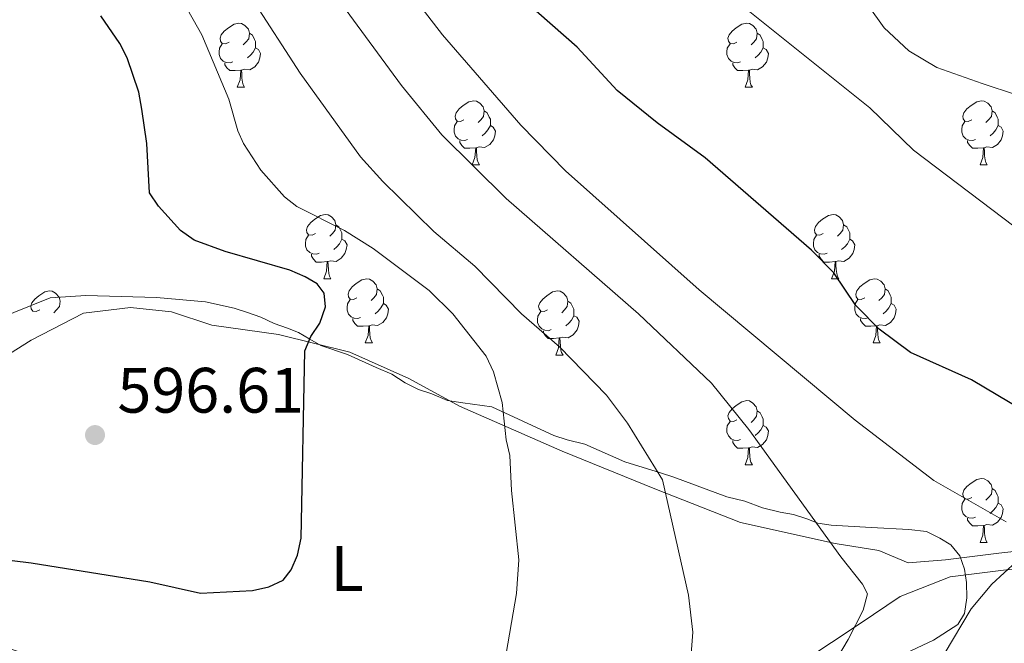
# Model space of a CAD drawing. Units: metres. Extents: x 569247 to 573732, y 719338 to 722354.
# Drawn here: x 573125 to 573279, y 721553 to 721650 of the extents above; entities that cross this region are included whole.
import ezdxf
from ezdxf.enums import TextEntityAlignment as Align

# ---------------------------------------------------------------- set-up
doc = ezdxf.new("R2010")
doc.units = ezdxf.units.M
doc.header["$MEASUREMENT"] = 0
doc.linetypes.add('DGN Style 3', pattern=[68.082476, 48.63034, -19.452136])
for name, color, linetype, lineweight in [('Carátula', 7, 'Continuous', 0), ('Elementos auxiliares', 7, 'Continuous', 0), ('Entidades rústicas y varios', 7, 'Continuous', 0), ('Relieve y altimetría', 7, 'Continuous', 0), ('Textos de rotulación', 7, 'Continuous', 0), ('Viales y ferrocarril', 7, 'Continuous', 0)]:
    doc.layers.add(name, color=color, linetype=linetype, lineweight=lineweight)
doc.styles.add('Style-Arial', font='txt')
doc.styles.add('Style-Arial Narrow', font='txt')

# ---------------------------------------------------------------- blocks, each defined once
blk = doc.blocks.new('5PATER_1')
at = {"layer": 'Relieve y altimetría', "linetype": 'Continuous', "lineweight": 0}
h = blk.add_hatch(color=250, dxfattribs=at)
edge = h.paths.add_edge_path()
edge.add_ellipse((0, 0), major_axis=(-1.1, -1.11), ratio=0.999422, start_angle=0, end_angle=360)

msp = doc.modelspace()

# ---------------------------------------------------------------- linework, layer by layer
at = {"layer": 'Carátula', "color": 7, "linetype": 'Continuous', "lineweight": 0}
msp.add_3dface([(569277.463, 719337.953), (573732.219, 719384.133), (573701.431, 722353.985), (569246.676, 722307.805)], dxfattribs=at)
at = {"layer": 'Elementos auxiliares', "color": 250, "linetype": 'Continuous', "lineweight": 0}
msp.add_3dface([(570149.91, 719741.06), (570126.54, 722054.36), (573542.17, 722089.75), (573566.68, 719776.48)], dxfattribs=at)
at = {"layer": 'Entidades rústicas y varios', "color": 92, "linetype": 'Continuous', "lineweight": 0, "flags": 128}
for points in [[(573157.925, 721646.771), (573157.395, 721646.506), (573156.865, 721646.561), (573156.6, 721646.931), (573156.545, 721647.356), (573156.705, 721647.876), (573157.185, 721648.471), (573157.82, 721649.001), (573158.72, 721649.586), (573159.465, 721649.746), (573159.89, 721649.691), (573160.42, 721649.376), (573160.95, 721648.791), (573161.11, 721648.151), (573161, 721647.301), (573160.575, 721646.771), (573160.155, 721646.346)], [(573237.252, 721646.771), (573236.722, 721646.506), (573236.192, 721646.561), (573235.927, 721646.931), (573235.872, 721647.356), (573236.032, 721647.876), (573236.512, 721648.471), (573237.147, 721649.001), (573238.047, 721649.586), (573238.792, 721649.746), (573239.217, 721649.691), (573239.747, 721649.376), (573240.277, 721648.791), (573240.437, 721648.151), (573240.327, 721647.301), (573239.902, 721646.771), (573239.482, 721646.346)], [(573161.11, 721648.151), (573161.585, 721647.836), (573161.9, 721647.196), (573162.06, 721646.876), (573162.06, 721646.296), (573162.06, 721645.871), (573161.69, 721645.181), (573161.27, 721644.701), (573160.79, 721644.281)], [(573240.437, 721648.151), (573240.912, 721647.836), (573241.227, 721647.196), (573241.387, 721646.876), (573241.387, 721646.296), (573241.387, 721645.871), (573241.017, 721645.181), (573240.597, 721644.701), (573240.117, 721644.281)], [(573158.51, 721643.691), (573158.085, 721643.531), (573157.5, 721643.591), (573157.025, 721643.801), (573156.6, 721644.226), (573156.385, 721644.811), (573156.385, 721645.231), (573156.44, 721645.816), (573156.865, 721646.506)], [(573237.837, 721643.691), (573237.412, 721643.531), (573236.827, 721643.591), (573236.352, 721643.801), (573235.927, 721644.226), (573235.712, 721644.811), (573235.712, 721645.231), (573235.767, 721645.816), (573236.192, 721646.506)], [(573162.06, 721645.871), (573162.515, 721645.621), (573162.86, 721645.006), (573162.75, 721644.281), (573162.54, 721643.641), (573161.955, 721642.901), (573161.16, 721642.421), (573160.31, 721642.526), (573159.88, 721642.396)], [(573241.387, 721645.871), (573241.842, 721645.621), (573242.187, 721645.006), (573242.077, 721644.281), (573241.867, 721643.641), (573241.282, 721642.901), (573240.487, 721642.421), (573239.637, 721642.526), (573239.207, 721642.396)], [(573159.77, 721642.396), (573158.88, 721642.311), (573158.035, 721642.311), (573157.61, 721642.741), (573157.29, 721643.216), (573157.29, 721643.531)], [(573239.097, 721642.396), (573238.207, 721642.311), (573237.362, 721642.311), (573236.937, 721642.741), (573236.617, 721643.216), (573236.617, 721643.531)], [(573159.225, 721639.711), (573159.66, 721640.871), (573159.77, 721642.396), (573159.88, 721642.396), (573159.915, 721641.811), (573159.95, 721641.126), (573160.02, 721640.511), (573160.135, 721640.111), (573160.35, 721639.711)], [(573238.552, 721639.711), (573238.987, 721640.871), (573239.097, 721642.396), (573239.207, 721642.396), (573239.242, 721641.811), (573239.277, 721641.126), (573239.347, 721640.511), (573239.462, 721640.111), (573239.677, 721639.711)], [(573159.225, 721639.711), (573160.35, 721639.711)], [(573238.552, 721639.711), (573239.677, 721639.711)], [(573194.616, 721634.631), (573194.086, 721634.366), (573193.556, 721634.421), (573193.291, 721634.791), (573193.236, 721635.216), (573193.396, 721635.736), (573193.876, 721636.331), (573194.511, 721636.861), (573195.411, 721637.446), (573196.156, 721637.606), (573196.581, 721637.551), (573197.111, 721637.236), (573197.641, 721636.651), (573197.801, 721636.011), (573197.691, 721635.161), (573197.266, 721634.631), (573196.846, 721634.206)], [(573273.943, 721634.631), (573273.413, 721634.366), (573272.883, 721634.421), (573272.618, 721634.791), (573272.563, 721635.216), (573272.723, 721635.736), (573273.203, 721636.331), (573273.838, 721636.861), (573274.738, 721637.446), (573275.483, 721637.606), (573275.908, 721637.551), (573276.438, 721637.236), (573276.968, 721636.651), (573277.128, 721636.011), (573277.018, 721635.161), (573276.593, 721634.631), (573276.173, 721634.206)], [(573197.801, 721636.011), (573198.276, 721635.696), (573198.591, 721635.056), (573198.751, 721634.736), (573198.751, 721634.156), (573198.751, 721633.731), (573198.381, 721633.041), (573197.961, 721632.561), (573197.481, 721632.141)], [(573277.128, 721636.011), (573277.603, 721635.696), (573277.918, 721635.056), (573278.078, 721634.736), (573278.078, 721634.156), (573278.078, 721633.731), (573277.708, 721633.041), (573277.288, 721632.561), (573276.808, 721632.141)], [(573195.201, 721631.551), (573194.776, 721631.391), (573194.191, 721631.451), (573193.716, 721631.661), (573193.291, 721632.086), (573193.076, 721632.671), (573193.076, 721633.091), (573193.131, 721633.676), (573193.556, 721634.366)], [(573274.528, 721631.551), (573274.103, 721631.391), (573273.518, 721631.451), (573273.043, 721631.661), (573272.618, 721632.086), (573272.403, 721632.671), (573272.403, 721633.091), (573272.458, 721633.676), (573272.883, 721634.366)], [(573198.751, 721633.731), (573199.206, 721633.481), (573199.551, 721632.866), (573199.441, 721632.141), (573199.231, 721631.501), (573198.646, 721630.761), (573197.851, 721630.281), (573197.001, 721630.386), (573196.571, 721630.256)], [(573278.078, 721633.731), (573278.533, 721633.481), (573278.878, 721632.866), (573278.768, 721632.141), (573278.558, 721631.501), (573277.973, 721630.761), (573277.178, 721630.281), (573276.328, 721630.386), (573275.898, 721630.256)], [(573196.461, 721630.256), (573195.571, 721630.171), (573194.726, 721630.171), (573194.301, 721630.601), (573193.981, 721631.076), (573193.981, 721631.391)], [(573275.788, 721630.256), (573274.898, 721630.171), (573274.053, 721630.171), (573273.628, 721630.601), (573273.308, 721631.076), (573273.308, 721631.391)], [(573195.916, 721627.571), (573196.351, 721628.731), (573196.461, 721630.256), (573196.571, 721630.256), (573196.606, 721629.671), (573196.641, 721628.986), (573196.711, 721628.371), (573196.826, 721627.971), (573197.041, 721627.571)], [(573275.243, 721627.571), (573275.678, 721628.731), (573275.788, 721630.256), (573275.898, 721630.256), (573275.933, 721629.671), (573275.968, 721628.986), (573276.038, 721628.371), (573276.153, 721627.971), (573276.368, 721627.571)], [(573195.916, 721627.571), (573197.041, 721627.571)], [(573275.243, 721627.571), (573276.368, 721627.571)], [(573171.428, 721616.862), (573170.898, 721616.597), (573170.368, 721616.652), (573170.103, 721617.022), (573170.048, 721617.447), (573170.208, 721617.967), (573170.688, 721618.562), (573171.323, 721619.092), (573172.223, 721619.677), (573172.968, 721619.837), (573173.393, 721619.782), (573173.923, 721619.467), (573174.453, 721618.882), (573174.613, 721618.242), (573174.503, 721617.392), (573174.078, 721616.862), (573173.658, 721616.437)], [(573250.755, 721616.862), (573250.225, 721616.597), (573249.695, 721616.652), (573249.43, 721617.022), (573249.375, 721617.447), (573249.535, 721617.967), (573250.015, 721618.562), (573250.65, 721619.092), (573251.55, 721619.677), (573252.295, 721619.837), (573252.72, 721619.782), (573253.25, 721619.467), (573253.78, 721618.882), (573253.94, 721618.242), (573253.83, 721617.392), (573253.405, 721616.862), (573252.985, 721616.437)], [(573174.613, 721618.242), (573175.088, 721617.927), (573175.403, 721617.287), (573175.563, 721616.967), (573175.563, 721616.387), (573175.563, 721615.962), (573175.193, 721615.272), (573174.773, 721614.792), (573174.293, 721614.372)], [(573253.94, 721618.242), (573254.415, 721617.927), (573254.73, 721617.287), (573254.89, 721616.967), (573254.89, 721616.387), (573254.89, 721615.962), (573254.52, 721615.272), (573254.1, 721614.792), (573253.62, 721614.372)], [(573172.013, 721613.782), (573171.588, 721613.622), (573171.003, 721613.682), (573170.528, 721613.892), (573170.103, 721614.317), (573169.888, 721614.902), (573169.888, 721615.322), (573169.943, 721615.907), (573170.368, 721616.597)], [(573175.563, 721615.962), (573176.018, 721615.712), (573176.363, 721615.097), (573176.253, 721614.372), (573176.043, 721613.732), (573175.458, 721612.992), (573174.663, 721612.512), (573173.813, 721612.617), (573173.383, 721612.487)], [(573251.34, 721613.782), (573250.915, 721613.622), (573250.33, 721613.682), (573249.855, 721613.892), (573249.43, 721614.317), (573249.215, 721614.902), (573249.215, 721615.322), (573249.27, 721615.907), (573249.695, 721616.597)], [(573254.89, 721615.962), (573255.345, 721615.712), (573255.69, 721615.097), (573255.58, 721614.372), (573255.37, 721613.732), (573254.785, 721612.992), (573253.99, 721612.512), (573253.14, 721612.617), (573252.71, 721612.487)], [(573173.273, 721612.487), (573172.383, 721612.402), (573171.538, 721612.402), (573171.113, 721612.832), (573170.793, 721613.307), (573170.793, 721613.622)], [(573252.6, 721612.487), (573251.71, 721612.402), (573250.865, 721612.402), (573250.44, 721612.832), (573250.12, 721613.307), (573250.12, 721613.622)], [(573172.728, 721609.802), (573173.163, 721610.962), (573173.273, 721612.487), (573173.383, 721612.487), (573173.418, 721611.902), (573173.453, 721611.217), (573173.523, 721610.602), (573173.638, 721610.202), (573173.853, 721609.802)], [(573252.055, 721609.802), (573252.49, 721610.962), (573252.6, 721612.487), (573252.71, 721612.487), (573252.745, 721611.902), (573252.78, 721611.217), (573252.85, 721610.602), (573252.965, 721610.202), (573253.18, 721609.802)], [(573172.728, 721609.802), (573173.853, 721609.802)], [(573177.903, 721606.827), (573177.373, 721606.562), (573176.843, 721606.617), (573176.578, 721606.987), (573176.523, 721607.412), (573176.683, 721607.932), (573177.163, 721608.527), (573177.798, 721609.057), (573178.698, 721609.642), (573179.443, 721609.802), (573179.868, 721609.747), (573180.398, 721609.432), (573180.928, 721608.847), (573181.088, 721608.207), (573180.978, 721607.357), (573180.553, 721606.827), (573180.133, 721606.402)], [(573252.055, 721609.802), (573253.18, 721609.802)], [(573257.23, 721606.827), (573256.7, 721606.562), (573256.17, 721606.617), (573255.905, 721606.987), (573255.85, 721607.412), (573256.01, 721607.932), (573256.49, 721608.527), (573257.125, 721609.057), (573258.025, 721609.642), (573258.77, 721609.802), (573259.195, 721609.747), (573259.725, 721609.432), (573260.255, 721608.847), (573260.415, 721608.207), (573260.305, 721607.357), (573259.88, 721606.827), (573259.46, 721606.402)], [(573181.088, 721608.207), (573181.563, 721607.892), (573181.878, 721607.252), (573182.038, 721606.932), (573182.038, 721606.352), (573182.038, 721605.927), (573181.668, 721605.237), (573181.248, 721604.757), (573180.768, 721604.337)], [(573260.415, 721608.207), (573260.89, 721607.892), (573261.205, 721607.252), (573261.365, 721606.932), (573261.365, 721606.352), (573261.365, 721605.927), (573260.995, 721605.237), (573260.575, 721604.757), (573260.095, 721604.337)], [(573128.348, 721604.922), (573127.818, 721604.657), (573127.288, 721604.712), (573127.023, 721605.082), (573126.968, 721605.507), (573127.128, 721606.027), (573127.608, 721606.622), (573128.243, 721607.152), (573129.143, 721607.737), (573129.888, 721607.897), (573130.313, 721607.842), (573130.843, 721607.527), (573131.373, 721606.942), (573131.533, 721606.302), (573131.423, 721605.452), (573130.998, 721604.922), (573130.578, 721604.497)], [(573178.488, 721603.747), (573178.063, 721603.587), (573177.478, 721603.647), (573177.003, 721603.857), (573176.578, 721604.282), (573176.363, 721604.867), (573176.363, 721605.287), (573176.418, 721605.872), (573176.843, 721606.562)], [(573207.675, 721604.922), (573207.145, 721604.657), (573206.615, 721604.712), (573206.35, 721605.082), (573206.295, 721605.507), (573206.455, 721606.027), (573206.935, 721606.622), (573207.57, 721607.152), (573208.47, 721607.737), (573209.215, 721607.897), (573209.64, 721607.842), (573210.17, 721607.527), (573210.7, 721606.942), (573210.86, 721606.302), (573210.75, 721605.452), (573210.325, 721604.922), (573209.905, 721604.497)], [(573257.815, 721603.747), (573257.39, 721603.587), (573256.805, 721603.647), (573256.33, 721603.857), (573255.905, 721604.282), (573255.69, 721604.867), (573255.69, 721605.287), (573255.745, 721605.872), (573256.17, 721606.562)], [(573182.038, 721605.927), (573182.493, 721605.677), (573182.838, 721605.062), (573182.728, 721604.337), (573182.518, 721603.697), (573181.933, 721602.957), (573181.138, 721602.477), (573180.288, 721602.582), (573179.858, 721602.452)], [(573210.86, 721606.302), (573211.335, 721605.987), (573211.65, 721605.347), (573211.81, 721605.027), (573211.81, 721604.447), (573211.81, 721604.022), (573211.44, 721603.332), (573211.02, 721602.852), (573210.54, 721602.432)], [(573261.365, 721605.927), (573261.82, 721605.677), (573262.165, 721605.062), (573262.055, 721604.337), (573261.845, 721603.697), (573261.26, 721602.957), (573260.465, 721602.477), (573259.615, 721602.582), (573259.185, 721602.452)], [(573179.748, 721602.452), (573178.858, 721602.367), (573178.013, 721602.367), (573177.588, 721602.797), (573177.268, 721603.272), (573177.268, 721603.587)], [(573208.26, 721601.842), (573207.835, 721601.682), (573207.25, 721601.742), (573206.775, 721601.952), (573206.35, 721602.377), (573206.135, 721602.962), (573206.135, 721603.382), (573206.19, 721603.967), (573206.615, 721604.657)], [(573211.81, 721604.022), (573212.265, 721603.772), (573212.61, 721603.157), (573212.5, 721602.432), (573212.29, 721601.792), (573211.705, 721601.052), (573210.91, 721600.572), (573210.06, 721600.677), (573209.63, 721600.547)], [(573259.075, 721602.452), (573258.185, 721602.367), (573257.34, 721602.367), (573256.915, 721602.797), (573256.595, 721603.272), (573256.595, 721603.587)], [(573179.203, 721599.767), (573179.638, 721600.927), (573179.748, 721602.452), (573179.858, 721602.452), (573179.893, 721601.867), (573179.928, 721601.182), (573179.998, 721600.567), (573180.113, 721600.167), (573180.328, 721599.767)], [(573258.53, 721599.767), (573258.965, 721600.927), (573259.075, 721602.452), (573259.185, 721602.452), (573259.22, 721601.867), (573259.255, 721601.182), (573259.325, 721600.567), (573259.44, 721600.167), (573259.655, 721599.767)], [(573209.52, 721600.547), (573208.63, 721600.462), (573207.785, 721600.462), (573207.36, 721600.892), (573207.04, 721601.367), (573207.04, 721601.682)], [(573208.975, 721597.862), (573209.41, 721599.022), (573209.52, 721600.547), (573209.63, 721600.547), (573209.665, 721599.962), (573209.7, 721599.277), (573209.77, 721598.662), (573209.885, 721598.262), (573210.1, 721597.862)], [(573179.203, 721599.767), (573180.328, 721599.767)], [(573258.53, 721599.767), (573259.655, 721599.767)], [(573208.975, 721597.862), (573210.1, 721597.862)], [(573237.252, 721587.779), (573236.722, 721587.514), (573236.192, 721587.569), (573235.927, 721587.939), (573235.872, 721588.364), (573236.032, 721588.884), (573236.512, 721589.479), (573237.147, 721590.009), (573238.047, 721590.594), (573238.792, 721590.754), (573239.217, 721590.699), (573239.747, 721590.384), (573240.277, 721589.799), (573240.437, 721589.159), (573240.327, 721588.309), (573239.902, 721587.779), (573239.482, 721587.354)], [(573240.437, 721589.159), (573240.912, 721588.844), (573241.227, 721588.204), (573241.387, 721587.884), (573241.387, 721587.304), (573241.387, 721586.879), (573241.017, 721586.189), (573240.597, 721585.709), (573240.117, 721585.289)], [(573237.837, 721584.699), (573237.412, 721584.539), (573236.827, 721584.599), (573236.352, 721584.809), (573235.927, 721585.234), (573235.712, 721585.819), (573235.712, 721586.239), (573235.767, 721586.824), (573236.192, 721587.514)], [(573241.387, 721586.879), (573241.842, 721586.629), (573242.187, 721586.014), (573242.077, 721585.289), (573241.867, 721584.649), (573241.282, 721583.909), (573240.487, 721583.429), (573239.637, 721583.534), (573239.207, 721583.404)], [(573239.097, 721583.404), (573238.207, 721583.319), (573237.362, 721583.319), (573236.937, 721583.749), (573236.617, 721584.224), (573236.617, 721584.539)], [(573238.552, 721580.719), (573238.987, 721581.879), (573239.097, 721583.404), (573239.207, 721583.404), (573239.242, 721582.819), (573239.277, 721582.134), (573239.347, 721581.519), (573239.462, 721581.119), (573239.677, 721580.719)], [(573238.552, 721580.719), (573239.677, 721580.719)], [(573273.943, 721575.639), (573273.413, 721575.374), (573272.883, 721575.429), (573272.618, 721575.799), (573272.563, 721576.224), (573272.723, 721576.744), (573273.203, 721577.339), (573273.838, 721577.869), (573274.738, 721578.454), (573275.483, 721578.614), (573275.908, 721578.559), (573276.438, 721578.244), (573276.968, 721577.659), (573277.128, 721577.019), (573277.018, 721576.169), (573276.593, 721575.639), (573276.173, 721575.214)], [(573277.128, 721577.019), (573277.603, 721576.704), (573277.918, 721576.064), (573278.078, 721575.744), (573278.078, 721575.164), (573278.078, 721574.739), (573277.708, 721574.049), (573277.288, 721573.569), (573276.808, 721573.149)], [(573274.528, 721572.559), (573274.103, 721572.399), (573273.518, 721572.459), (573273.043, 721572.669), (573272.618, 721573.094), (573272.403, 721573.679), (573272.403, 721574.099), (573272.458, 721574.684), (573272.883, 721575.374)], [(573278.078, 721574.739), (573278.533, 721574.489), (573278.878, 721573.874), (573278.768, 721573.149), (573278.558, 721572.509), (573277.973, 721571.769), (573277.178, 721571.289), (573276.328, 721571.394), (573275.898, 721571.264)], [(573275.788, 721571.264), (573274.898, 721571.179), (573274.053, 721571.179), (573273.628, 721571.609), (573273.308, 721572.084), (573273.308, 721572.399)], [(573275.243, 721568.579), (573275.678, 721569.739), (573275.788, 721571.264), (573275.898, 721571.264), (573275.933, 721570.679), (573275.968, 721569.994), (573276.038, 721569.379), (573276.153, 721568.979), (573276.368, 721568.579)], [(573275.243, 721568.579), (573276.368, 721568.579)]]:
    msp.add_lwpolyline(points, dxfattribs=at)
at = {"layer": 'Entidades rústicas y varios', "color": 250, "linetype": 'Continuous', "lineweight": 0}
msp.add_polyline3d([(573258.321, 721548.798, 616.954), (573267.996, 721553.337, 619.411), (573271.795, 721555.775, 619.882), (573272.827, 721557.51, 619.882), (573273.163, 721559.935, 619.866), (573273.154, 721562.358, 619.737), (573272.799, 721564.434, 619.94), (573272.099, 721566.508, 619.819), (573270.707, 721568.234, 619.645), (573268.972, 721569.266, 619.604), (573266.891, 721570.296, 619.391), (573264.12, 721570.631, 619.076), (573258.233, 721570.954, 618.474), (573252.001, 721571.276, 615.581), (573249.922, 721571.614, 615.06), (573248.188, 721572.3, 614.86), (573246.109, 721572.984, 614.643), (573244.03, 721573.322, 614.392), (573241.258, 721574.003, 614.081), (573238.484, 721575.031, 613.803), (573235.712, 721575.712, 613.029), (573227.391, 721578.795, 610.595), (573225.311, 721579.48, 610.099), (573219.765, 721581.189, 610.207), (573213.523, 721583.934, 608.876), (573210.751, 721584.615, 608.405), (573208.671, 721585.299, 607.73), (573198.96, 721589.762, 605.17), (573194.457, 721590.436, 605.603), (573192.032, 721590.773, 605.37), (573189.605, 721591.802, 604.991), (573187.525, 721592.486, 604.655), (573185.443, 721593.516, 604.326), (573183.361, 721594.893, 603.665), (573180.933, 721595.922, 602.909), (573176.425, 721597.981, 601.522), (573172.265, 721599.35, 600.485), (573170.53, 721600.382, 599.998), (573168.795, 721601.413, 599.849), (573167.061, 721602.099, 599.711), (573164.981, 721602.783, 599.549), (573162.9, 721603.813, 599.262), (573160.82, 721604.498, 598.971), (573158.74, 721605.182, 598.701), (573154.236, 721606.203, 598.55), (573146.617, 721606.865, 598.057), (573135.537, 721607.168, 597.751), (573130, 721606.8, 596.977), (573118.593, 721602.254, 596.545)], dxfattribs=at)
at = {"layer": 'Entidades rústicas y varios', "color": 92, "linetype": 'Continuous', "lineweight": 0, "ltscale": 0.5}
msp.add_polyline3d([(573258.321, 721548.798, 625.504), (573267.996, 721553.337, 625.504), (573271.795, 721555.775, 625.257), (573272.827, 721557.51, 625.009), (573273.163, 721559.935, 624.514), (573273.154, 721562.358, 623.772), (573272.799, 721564.434, 623.524), (573272.099, 721566.508, 623.277), (573270.707, 721568.234, 623.277), (573268.972, 721569.266, 623.029), (573266.891, 721570.296, 623.029), (573264.12, 721570.631, 623.029), (573258.233, 721570.954, 622.782), (573252.001, 721571.276, 622.534), (573249.922, 721571.614, 621.792), (573248.188, 721572.3, 621.049), (573246.109, 721572.984, 620.554), (573244.03, 721573.322, 620.554), (573241.258, 721574.003, 619.812), (573238.484, 721575.031, 619.812), (573235.712, 721575.712, 619.564), (573227.391, 721578.795, 618.822), (573225.311, 721579.48, 618.574), (573219.765, 721581.189, 618.327), (573213.523, 721583.934, 617.832), (573210.751, 721584.615, 617.832), (573208.671, 721585.299, 617.584), (573198.96, 721589.762, 612.139), (573194.457, 721590.436, 611.892), (573192.032, 721590.773, 611.644), (573189.605, 721591.802, 611.397), (573187.525, 721592.486, 610.654), (573185.443, 721593.516, 610.407), (573183.361, 721594.893, 609.912), (573180.933, 721595.922, 609.664), (573176.425, 721597.981, 609.169), (573172.265, 721599.35, 608.922), (573170.53, 721600.382, 608.179), (573168.795, 721601.413, 607.932), (573167.061, 721602.099, 606.694), (573164.981, 721602.783, 605.952), (573162.9, 721603.813, 605.457), (573160.82, 721604.498, 604.467), (573158.74, 721605.182, 603.972), (573154.236, 721606.203, 602.982), (573146.617, 721606.865, 602.487), (573135.537, 721607.168, 602.239), (573130, 721606.8, 602.239), (573118.593, 721602.254, 602.239)], dxfattribs=at)
at = {"layer": 'Entidades rústicas y varios', "color": 92, "linetype": 'Continuous', "lineweight": 0}
for points in [[(573264.012, 721565.43, 618.735), (573259.414, 721567.359, 618.339), (573252.594, 721568.445, 616.458), (573237.837, 721571.725, 613.389), (573224.463, 721576.958, 611.31), (573209.974, 721582.882, 608.241), (573193.95, 721589.913, 605.667), (573186.004, 721594.193, 604.479), (573176.808, 721598.33, 601.608), (573165.669, 721601.068, 599.628), (573155.231, 721602.557, 598.143), (573148.964, 721604.619, 597.747), (573142.563, 721605.289, 597.648), (573135.194, 721604.425, 597.648), (573127.004, 721600.22, 597.549), (573119.234, 721595.321, 597.549)], [(573115.36, 721554.69, 603.093), (573126.78, 721550.979, 603.687), (573139.738, 721545.605, 603.786), (573149.91, 721540.916, 604.182), (573159.249, 721535.946, 605.568), (573171.658, 721528.622, 606.261), (573181.842, 721520.873, 607.053), (573189.654, 721515.201, 608.241), (573195.792, 721510.774, 608.637), (573201.506, 721508.015, 609.33), (573205.953, 721508.867, 610.122), (573210.803, 721513.615, 610.32), (573217.868, 721521.015, 611.013), (573225.757, 721531.061, 612.201), (573233.787, 721540.551, 612.795), (573243.219, 721547.126, 614.28), (573256.538, 721555.942, 616.953), (573262.781, 721560.139, 617.547)]]:
    msp.add_polyline3d(points, dxfattribs=at)
at = {"layer": 'Relieve y altimetría', "color": 30, "linetype": 'Continuous', "lineweight": 0, "flags": 128}
for points, elevation in [([(573246.502, 721539.742), (573254.65, 721553.449), (573257.013, 721558.004), (573257.686, 721560.57), (573256.892, 721562.095), (573253.491, 721566.365), (573239.153, 721586.266), (573233.294, 721593.465), (573221.878, 721604.315), (573201.244, 721622.357), (573191.19, 721632.278), (573184.859, 721639.992), (573171.752, 721657.882)], 615), ([(573279.304, 721571.827), (573268.035, 721578.286), (573255.748, 721587.694), (573231.375, 721608.058), (573210.509, 721626.654), (573203.5, 721633.777), (573191.262, 721647.914), (573183.677, 721657.816)], 620), ([(573200.98, 721549.747), (573202.839, 721560.636), (573203.218, 721565.879), (573202.053, 721576.729), (573201.776, 721582.21), (573201.2, 721584.644), (573200.597, 721590.446), (573199.264, 721595.261), (573198.116, 721597.698), (573192.88, 721604.296), (573189.199, 721607.97), (573180.458, 721614.521), (573175.944, 721617.309), (573168.541, 721621.068), (573166.577, 721622.597), (573162.921, 721626.753), (573160.177, 721630.923), (573159.318, 721632.89), (573157.872, 721637.863), (573153.7, 721647.902), (573148.5, 721657.057)], 605), ([(573318.178, 721598.902), (573307.689, 721601.42), (573294.872, 721607.18), (573286.614, 721613.759), (573282.234, 721616.732), (573264.833, 721629.903), (573258.03, 721636.514), (573234.094, 721655.71)], 630), ([(573268.519, 721642.805), (573264.144, 721645.382), (573260.264, 721649.016), (573255.549, 721655.665)], 635), ([(573229.887, 721548.534), (573230.379, 721554.589), (573229.71, 721560.379), (573225.646, 721578.398), (573220.154, 721587.255), (573216.898, 721591.59), (573209.549, 721599.14), (573203.639, 721604.31), (573196.34, 721611.736), (573189.944, 721617.2), (573181.941, 721624.976), (573178.482, 721628.827), (573169.05, 721641.909), (573161.503, 721653.606)], 610), ([(573351.724, 721652.456), (573356.22, 721648.699), (573361.643, 721642.951), (573364.941, 721638.414), (573368.52, 721631.003), (573369.504, 721627.787), (573370.204, 721622.672), (573370.129, 721617.156), (573369.666, 721614.106), (573368.858, 721611.548), (573362.004, 721600.07), (573357.426, 721596.203), (573297.012, 721633.239), (573275.569, 721640.273), (573268.519, 721642.805)], 635), ([(573269.637, 721551.172), (573273.849, 721558.241), (573277.096, 721562.063), (573280.928, 721565.63)], 620)]:
    msp.add_lwpolyline(points, dxfattribs=dict(at, elevation=elevation))
at = {"layer": 'Relieve y altimetría', "color": 30, "linetype": 'Continuous', "lineweight": 30, "flags": 128}
for points, elevation in [([(573283.797, 721588.13), (573273.927, 721593.979), (573264.361, 721598.284), (573259.478, 721601.894), (573255.848, 721605.639), (573252.428, 721610.701), (573248.911, 721614.257), (573232.322, 721628.694), (573224.832, 721634.156), (573218.56, 721639.224), (573212.293, 721645.957), (573204.186, 721653.096)], 625), ([(573121.433, 721566.088), (573127.004, 721565.426), (573145.541, 721562.453), (573153.481, 721560.703), (573161.61, 721561.118), (573164.136, 721561.655), (573166.402, 721562.703), (573167.655, 721564.319), (573168.65, 721566.611), (573169.192, 721569.245), (573169.761, 721598.523), (573170.726, 721600.787), (573172.135, 721602.862), (573172.998, 721605.397), (573172.798, 721607.546), (573171.708, 721608.995), (573169.806, 721610.089), (573167.423, 721611.142), (573157.308, 721614.054), (573152.459, 721615.847), (573150.357, 721617.347), (573146.907, 721621.156), (573145.507, 721623.206), (573145.096, 721630.95), (573144.326, 721636.313), (573143.854, 721638.956), (573142.035, 721644.299), (573140.893, 721646.523), (573137.923, 721650.88)], 600)]:
    msp.add_lwpolyline(points, dxfattribs=dict(at, elevation=elevation))
at = {"layer": 'Viales y ferrocarril', "color": 250, "linetype": 'Continuous', "lineweight": 0}
msp.add_polyline3d([(573264.012, 721565.43, 618.735), (573269.874, 721565.883, 619.527), (573278.164, 721566.934, 620.913), (573288.915, 721568.109, 622.596)], dxfattribs=at)
at = {"layer": 'Viales y ferrocarril', "color": 250, "linetype": 'DGN Style 3', "lineweight": 0}
msp.add_polyline3d([(573262.781, 721560.139, 617.547), (573270.558, 721563.23, 619.527), (573278.483, 721564.235, 620.913), (573289.049, 721565.389, 622.596)], dxfattribs=at)

# ---------------------------------------------------------------- block references
at = {"layer": 'Relieve y altimetría', "color": 250, "linetype": 'Continuous', "lineweight": 0}
msp.add_blockref('5PATER_1', (573136.992, 721585.379, 596.612), dxfattribs=at)

# ---------------------------------------------------------------- texts
at = {"layer": 'Entidades rústicas y varios', "color": 92, "linetype": 'Continuous', "lineweight": 0, "style": 'Style-Arial Narrow'}
msp.add_text('L', height=7, dxfattribs=at).set_placement((573176.384, 721564.528, 601.174), align=Align.MIDDLE_CENTER)
at = {"layer": 'Textos de rotulación', "color": 250, "linetype": 'Continuous', "lineweight": 0, "style": 'Style-Arial'}
msp.add_text('596.61', height=7, dxfattribs=at).set_placement((573140.492, 721588.879, 596.612))

doc.saveas('drawing.dxf')
